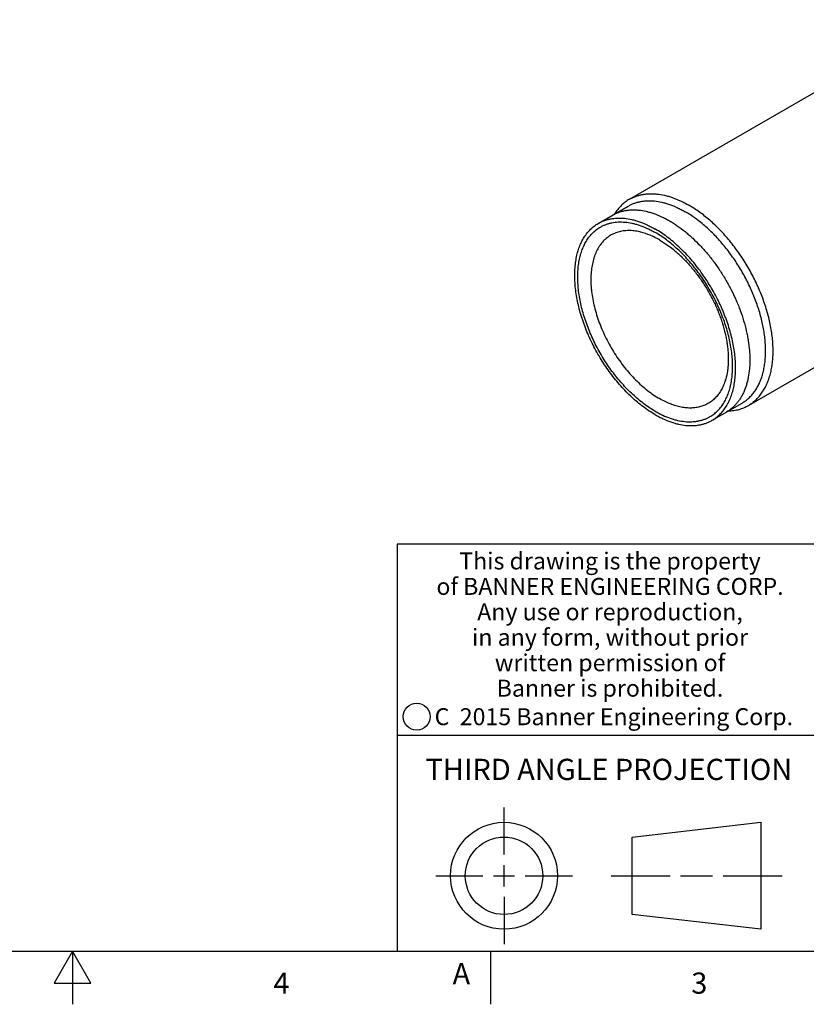
# Model space of a CAD drawing. Units: inches. Extents: x 0.4 to 16.6, y 0.6 to 10.4.
# Drawn here: x 8.3 to 12, y 0.6 to 5.3 of the extents above; entities that cross this region are included whole.
import ezdxf

# ---------------------------------------------------------------- set-up
doc = ezdxf.new("R2010")
doc.units = ezdxf.units.IN
doc.header["$LTSCALE"] = 0.935
doc.header["$MEASUREMENT"] = 0
doc.layers.get('0').update_dxf_attribs({"linetype": 'CONTINUOUS'})
doc.layers.add('AXIS', color=7, linetype='CONTINUOUS')
doc.layers.add('NOTES', color=7, linetype='CONTINUOUS')
doc.styles.add('TEXTSTYLE_2', font='txt', dxfattribs={"width": 0.8})
doc.styles.add('TEXTSTYLE_3', font='txt', dxfattribs={"width": 0.85})
doc.styles.add('TEXTSTYLE_5', font='txt', dxfattribs={"width": 0.75})

msp = doc.modelspace()

# ---------------------------------------------------------------- linework, layer by layer
at = {"color": 7, "linetype": 'CONTINUOUS'}
for p, q in [((11.6933, 3.6766), (11.6933, 3.6754)), ((16.38, 2.807), (10.03, 2.807)), ((10.03, 2.807), (10.03, 0.887)), ((10.03, 1.907), (12.03, 1.907)), ((10.5343, 1.3433), (10.5343, 1.5654)), ((11.139, 1.426), (11.7453, 1.4954)), ((11.7453, 1.4954), (11.7453, 0.9912)), ((11.139, 1.0606), (11.139, 1.426)), ((10.5343, 1.1933), (10.5343, 1.2933)), ((10.2122, 1.2433), (10.4343, 1.2433)), ((10.4843, 1.2433), (10.5843, 1.2433)), ((10.6343, 1.2433), (10.8564, 1.2433)), ((11.039, 1.2433), (11.3171, 1.2433)), ((11.3671, 1.2433), (11.5172, 1.2433)), ((11.5672, 1.2433), (11.8453, 1.2433)), ((10.5343, 1.1433), (10.5343, 0.9212)), ((11.7453, 0.9912), (11.139, 1.0606)), ((0.62, 0.887), (16.38, 0.887)), ((8.5, 0.887), (8.4134, 0.737)), ((8.5866, 0.737), (8.5, 0.887)), ((8.5, 0.887), (8.5, 0.637)), ((10.47, 0.887), (10.47, 0.637)), ((8.4134, 0.737), (8.5866, 0.737))]:
    msp.add_line(p, q, dxfattribs=at)
for centre, radius in [((10.1226, 1.9936), 0.0638), ((10.5343, 1.2433), 0.2521), ((10.5343, 1.2433), 0.1827)]:
    msp.add_circle(centre, radius, dxfattribs=at)
for centre, radius, start, end in [((11.1135, 4.0155), 0.2713, 75.9131, 76.9346), ((11.3186, 3.6601), 0.2715, 343.0669, 344.0874)]:
    msp.add_arc(centre, radius, start, end, dxfattribs=at)
for points, knots in [([(11.046, 4.3587), (11.0504, 4.3613), (11.0594, 4.366), (11.0735, 4.3719), (11.0882, 4.3766), (11.1035, 4.3802), (11.1192, 4.3826), (11.1355, 4.3839), (11.1521, 4.3839), (11.1751, 4.3824), (11.1986, 4.3785), (11.2222, 4.3724), (11.2467, 4.3645), (11.2713, 4.3545), (11.2957, 4.3424), (11.308, 4.3357), (11.3141, 4.3322)], [0, 0, 0, 0, 0.053903, 0.108064, 0.162735, 0.218157, 0.274554, 0.332128, 0.391062, 0.45151, 0.57737, 0.64303, 0.71058, 0.851455, 0.9248, 1, 1, 1, 1]), ([(11.3141, 4.3322), (11.3204, 4.3286), (11.3329, 4.321), (11.3579, 4.3044), (11.3823, 4.286), (11.4063, 4.266), (11.4303, 4.2444), (11.4596, 4.2154), (11.4874, 4.1841), (11.5089, 4.1577), (11.5299, 4.1303), (11.5548, 4.0946), (11.5823, 4.05), (11.6072, 4.0039), (11.6258, 3.9645), (11.6391, 3.9326), (11.6513, 3.9009), (11.6645, 3.8612), (11.6751, 3.8212), (11.6818, 3.7896), (11.6873, 3.7588), (11.691, 3.7284), (11.6929, 3.6985), (11.6933, 3.6838), (11.6933, 3.6766)], [0, 0, 0, 0, 0.027577, 0.055821, 0.114155, 0.144183, 0.174739, 0.23728, 0.301447, 0.334028, 0.366871, 0.433135, 0.499832, 0.566534, 0.632817, 0.665673, 0.698269, 0.762475, 0.825067, 0.855653, 0.885712, 0.944096, 0.972372, 1, 1, 1, 1]), ([(11.1748, 4.2798), (11.1658, 4.2818), (11.1481, 4.285), (11.1258, 4.2863), (11.1086, 4.2856), (11.0962, 4.2843), (11.0841, 4.2821), (11.0723, 4.2791), (11.061, 4.2753), (11.05, 4.2707), (11.0395, 4.2653), (11.0295, 4.2591), (11.0199, 4.2521), (11.0108, 4.2443), (11.0023, 4.2358), (10.9942, 4.2266), (10.9867, 4.2166), (10.9774, 4.2023), (10.9693, 4.1867), (10.9625, 4.1701), (10.9563, 4.1523), (10.9502, 4.1285), (10.9463, 4.1037), (10.9444, 4.083), (10.9434, 4.0611), (10.9436, 4.0387), (10.9451, 4.016), (10.9475, 3.9923), (10.9521, 3.9622), (10.9601, 3.9256), (10.9705, 3.8885), (10.9833, 3.8513), (10.9982, 3.8142), (11.0154, 3.7775), (11.0345, 3.7416), (11.0554, 3.7066), (11.078, 3.6729), (11.1022, 3.6407), (11.1276, 3.6104), (11.1541, 3.582), (11.1816, 3.5559), (11.2097, 3.5323), (11.2383, 3.5113), (11.2579, 3.4989), (11.2677, 3.4933)], [0, 0, 0, 0, 0.026223, 0.051192, 0.063267, 0.0751, 0.086725, 0.098178, 0.109497, 0.120724, 0.131903, 0.143077, 0.15429, 0.165586, 0.177007, 0.188592, 0.200377, 0.212397, 0.237241, 0.250124, 0.263336, 0.290788, 0.319678, 0.334673, 0.350029, 0.381799, 0.398202, 0.414933, 0.449322, 0.484844, 0.521349, 0.55867, 0.596625, 0.635021, 0.673658, 0.712333, 0.750842, 0.788982, 0.826559, 0.863386, 0.899285, 0.934111, 0.967731, 1, 1, 1, 1]), ([(11.2677, 4.2418), (11.2604, 4.246), (11.2458, 4.2539), (11.2168, 4.2672), (11.1944, 4.2749), (11.1795, 4.2786)], [0, 0, 0, 0, 0.264215, 0.519168, 1, 1, 1, 1]), ([(11.2677, 4.2418), (11.274, 4.2382), (11.2867, 4.2305), (11.3118, 4.2134), (11.3363, 4.1942), (11.3601, 4.1731), (11.3779, 4.1561), (11.3953, 4.1382), (11.418, 4.1129), (11.4397, 4.0861), (11.46, 4.058), (11.4748, 4.0362), (11.4888, 4.0139), (11.5065, 3.9835), (11.5227, 3.9522), (11.5372, 3.9204), (11.5471, 3.8964), (11.5561, 3.8723), (11.5668, 3.8403), (11.5756, 3.8083), (11.5824, 3.7765), (11.5864, 3.7531), (11.5893, 3.7301), (11.5918, 3.7004), (11.5922, 3.6714), (11.5904, 3.6433), (11.5872, 3.6171), (11.5831, 3.5979), (11.5796, 3.5856)], [0, 0, 0, 0, 0.028441, 0.057687, 0.118366, 0.14971, 0.181653, 0.21414, 0.247109, 0.314204, 0.348199, 0.382392, 0.416708, 0.45107, 0.51962, 0.553667, 0.587458, 0.620922, 0.653989, 0.718653, 0.750138, 0.780981, 0.811129, 0.84054, 0.896994, 0.924003, 0.950177, 1, 1, 1, 1]), ([(11.6933, 3.6754), (11.6933, 3.6683), (11.693, 3.6544), (11.6912, 3.6272), (11.6876, 3.6009), (11.6821, 3.5757), (11.6756, 3.5522), (11.6673, 3.53), (11.6571, 3.5093), (11.6487, 3.4949), (11.6396, 3.4814), (11.6296, 3.469), (11.6189, 3.4576), (11.6074, 3.4472), (11.5952, 3.4379), (11.5866, 3.4325), (11.5822, 3.4299)], [0, 0, 0, 0, 0.075242, 0.148577, 0.289411, 0.356962, 0.422629, 0.548493, 0.60894, 0.667873, 0.725447, 0.781844, 0.837266, 0.891937, 0.946098, 1, 1, 1, 1]), ([(11.5783, 3.581), (11.5758, 3.5731), (11.5704, 3.5577), (11.56, 3.5361), (11.5478, 3.5167), (11.536, 3.5022), (11.5257, 3.4919), (11.5177, 3.4848), (11.5092, 3.4783), (11.5003, 3.4724), (11.4911, 3.4672), (11.4815, 3.4626), (11.4716, 3.4587), (11.4613, 3.4555), (11.4507, 3.4528), (11.4399, 3.4509), (11.4287, 3.4496), (11.4134, 3.4488), (11.3936, 3.4495), (11.3692, 3.4531), (11.3443, 3.4592), (11.3188, 3.468), (11.2931, 3.4794), (11.2762, 3.4884), (11.2677, 3.4933)], [0, 0, 0, 0, 0.065311, 0.127782, 0.18776, 0.245702, 0.274098, 0.302204, 0.330102, 0.35788, 0.385625, 0.413427, 0.441371, 0.469546, 0.498032, 0.526906, 0.556242, 0.586105, 0.647613, 0.71184, 0.779068, 0.849486, 0.923164, 1, 1, 1, 1])]:
    msp.add_open_spline(points, degree=3, knots=knots, dxfattribs=at)
at = {"layer": 'AXIS', "color": 7, "linetype": 'CONTINUOUS'}
for p, q in [((11.1254, 4.4335), (12.5926, 5.2806)), ((10.9788, 4.3199), (11.1202, 4.4016)), ((11.6866, 3.4613), (13.1539, 4.3084)), ((11.515, 3.3911), (11.6565, 3.4728))]:
    msp.add_line(p, q, dxfattribs=at)
for centre, radius, start, end in [((11.1305, 3.9288), 0.5507, 57.6985, 59.979), ((11.134, 3.9346), 0.5439, 57.6843, 59.9933), ((11.0078, 3.8629), 0.4782, 59.9983, 60.8204), ((10.9946, 3.8564), 0.5046, 59.8446, 60.0005), ((11.0011, 3.7564), 0.7313, 46.1163, 48.4171), ((11.0058, 3.7615), 0.7245, 46.1054, 48.428), ((10.9871, 3.7418), 0.7516, 45.7609, 46.1212), ((10.9878, 3.7425), 0.7506, 45.7607, 46.1214)]:
    msp.add_arc(centre, radius, start, end, dxfattribs=at)
for points, knots in [([(11.1254, 4.4335), (11.13, 4.4361), (11.1394, 4.441), (11.1542, 4.4472), (11.1696, 4.4522), (11.1856, 4.456), (11.2021, 4.4585), (11.2191, 4.4598), (11.2365, 4.4598), (11.2606, 4.4582), (11.2851, 4.4541), (11.3098, 4.4477), (11.3355, 4.4395), (11.3612, 4.429), (11.3868, 4.4164), (11.3996, 4.4094), (11.406, 4.4057)], [0, 0, 0, 0, 0.053903, 0.108064, 0.162735, 0.218157, 0.274554, 0.332128, 0.391062, 0.45151, 0.57737, 0.64303, 0.71058, 0.851455, 0.9248, 1, 1, 1, 1]), ([(11.1254, 4.4335), (11.1219, 4.4315), (11.1151, 4.4272), (11.1054, 4.4203), (11.096, 4.4126), (11.084, 4.4016), (11.0701, 4.3861), (11.0604, 4.3724), (11.0559, 4.3653)], [0, 0, 0, 0, 0.121689, 0.243709, 0.366385, 0.490034, 0.74135, 1, 1, 1, 1]), ([(11.1202, 4.4016), (11.1246, 4.4041), (11.1336, 4.4088), (11.1478, 4.4148), (11.1625, 4.4195), (11.1777, 4.4231), (11.1935, 4.4255), (11.2154, 4.4272), (11.2439, 4.4262), (11.2728, 4.4213), (11.2964, 4.4152), (11.321, 4.4074), (11.3456, 4.3973), (11.37, 4.3853), (11.3822, 4.3786), (11.3883, 4.375)], [0, 0, 0, 0, 0.053907, 0.108071, 0.162746, 0.218173, 0.274573, 0.332152, 0.451472, 0.577337, 0.643002, 0.710559, 0.851453, 0.924801, 1, 1, 1, 1]), ([(11.4865, 4.3034), (11.4709, 4.3173), (11.4469, 4.3368), (11.4135, 4.3598), (11.3967, 4.3702), (11.3883, 4.375)], [0, 0, 0, 0, 0.51395, 0.760765, 1, 1, 1, 1]), ([(11.5223, 4.3184), (11.5145, 4.3257), (11.4987, 4.3398), (11.4744, 4.3596), (11.4499, 4.3778), (11.4332, 4.389), (11.4248, 4.3943)], [0, 0, 0, 0, 0.259142, 0.512498, 0.759617, 1, 1, 1, 1]), ([(11.2469, 3.4177), (11.2375, 3.4232), (11.2185, 3.4349), (11.1908, 3.4545), (11.1634, 3.4763), (11.1364, 3.5001), (11.1101, 3.5258), (11.0756, 3.5627), (11.0351, 3.6128), (10.9913, 3.6776), (10.9593, 3.7349), (10.9367, 3.7822), (10.9215, 3.818), (10.908, 3.8539), (10.8964, 3.8899), (10.8867, 3.9257), (10.8789, 3.9611), (10.8731, 3.996), (10.8693, 4.0301), (10.8675, 4.0632), (10.8678, 4.0953), (10.8702, 4.126), (10.8746, 4.1553), (10.881, 4.183), (10.8894, 4.209), (10.8997, 4.233), (10.912, 4.255), (10.9238, 4.2717), (10.9341, 4.2838), (10.9422, 4.2922), (10.9508, 4.3001), (10.9597, 4.3074), (10.969, 4.314), (10.9755, 4.318), (10.9788, 4.3199)], [0, 0, 0, 0, 0.030653, 0.062385, 0.095105, 0.128726, 0.163162, 0.19831, 0.270261, 0.34361, 0.417315, 0.453976, 0.490329, 0.526248, 0.561609, 0.596296, 0.630203, 0.66323, 0.695292, 0.726316, 0.756248, 0.785049, 0.812704, 0.839221, 0.864635, 0.889015, 0.912456, 0.935094, 0.946166, 0.957101, 0.967925, 0.978665, 0.989347, 1, 1, 1, 1]), ([(10.9788, 4.3199), (10.9832, 4.3225), (10.9922, 4.3272), (11.0063, 4.3331), (11.021, 4.3379), (11.0363, 4.3414), (11.0521, 4.3439), (11.0739, 4.3455), (11.1025, 4.3445), (11.1314, 4.3397), (11.155, 4.3336), (11.1796, 4.3258), (11.2041, 4.3157), (11.2286, 4.3037), (11.2408, 4.2969), (11.2469, 4.2934)], [0, 0, 0, 0, 0.053907, 0.108072, 0.162747, 0.218173, 0.274573, 0.332152, 0.45147, 0.577335, 0.643, 0.710557, 0.851451, 0.9248, 1, 1, 1, 1]), ([(10.9888, 4.3026), (10.9929, 4.305), (11.0014, 4.3095), (11.0147, 4.3151), (11.0286, 4.3196), (11.0429, 4.3231), (11.0577, 4.3254), (11.073, 4.3267), (11.0886, 4.3269), (11.1102, 4.3257), (11.1323, 4.3223), (11.1544, 4.3169), (11.1775, 4.3098), (11.2006, 4.3007), (11.2236, 4.2898), (11.2352, 4.2837), (11.241, 4.2804)], [0, 0, 0, 0, 0.054147, 0.108542, 0.163428, 0.219039, 0.27559, 0.333281, 0.392288, 0.452763, 0.578538, 0.644088, 0.711487, 0.851954, 0.925057, 1, 1, 1, 1]), ([(11.2469, 3.434), (11.2378, 3.4393), (11.2196, 3.4506), (11.1929, 3.4695), (11.1665, 3.4904), (11.1406, 3.5133), (11.1152, 3.5381), (11.082, 3.5737), (11.043, 3.6219), (11.0008, 3.6843), (10.97, 3.7394), (10.9483, 3.7849), (10.9336, 3.8194), (10.9207, 3.854), (10.9095, 3.8886), (10.9001, 3.9231), (10.8926, 3.9572), (10.887, 3.9907), (10.8834, 4.0236), (10.8817, 4.0555), (10.882, 4.0863), (10.8842, 4.1159), (10.8885, 4.1441), (10.8946, 4.1708), (10.9027, 4.1958), (10.9127, 4.2189), (10.9245, 4.2401), (10.938, 4.2592), (10.9533, 4.2761), (10.9674, 4.2884), (10.9794, 4.2969), (10.9856, 4.3008), (10.9888, 4.3026)], [0, 0, 0, 0, 0.030653, 0.062386, 0.095107, 0.128729, 0.163165, 0.198314, 0.270266, 0.343617, 0.417323, 0.453985, 0.490339, 0.526259, 0.56162, 0.596308, 0.630215, 0.663243, 0.695306, 0.726331, 0.756264, 0.785065, 0.81272, 0.839238, 0.864653, 0.889033, 0.912475, 0.935113, 0.957111, 0.978664, 0.989347, 1, 1, 1, 1]), ([(11.5051, 3.4085), (11.5082, 3.4103), (11.5145, 3.4142), (11.5265, 3.4227), (11.5406, 3.435), (11.5558, 3.4519), (11.5694, 3.471), (11.5812, 3.4922), (11.5911, 3.5153), (11.5992, 3.5403), (11.6054, 3.5669), (11.6096, 3.5951), (11.6119, 3.6248), (11.6122, 3.6556), (11.6105, 3.6875), (11.6068, 3.7203), (11.6013, 3.7539), (11.5938, 3.788), (11.5844, 3.8225), (11.5732, 3.8571), (11.5602, 3.8917), (11.5456, 3.9262), (11.5239, 3.9716), (11.493, 4.0268), (11.4509, 4.0892), (11.4118, 4.1374), (11.3787, 4.173), (11.3533, 4.1978), (11.3273, 4.2207), (11.3009, 4.2416), (11.2742, 4.2605), (11.256, 4.2718), (11.2469, 4.2771)], [0, 0, 0, 0, 0.010653, 0.021336, 0.042889, 0.064887, 0.087525, 0.110967, 0.135347, 0.160762, 0.18728, 0.214935, 0.243736, 0.273669, 0.304694, 0.336757, 0.369785, 0.403692, 0.43838, 0.473741, 0.509661, 0.546015, 0.582677, 0.656383, 0.729734, 0.801686, 0.836835, 0.871271, 0.904893, 0.937614, 0.969347, 1, 1, 1, 1]), ([(11.5151, 3.3911), (11.5184, 3.393), (11.5248, 3.3971), (11.5341, 3.4037), (11.543, 3.4109), (11.5516, 3.4188), (11.5597, 3.4272), (11.57, 3.4393), (11.5818, 3.456), (11.594, 3.4779), (11.6044, 3.5019), (11.6128, 3.5278), (11.6192, 3.5555), (11.6236, 3.5847), (11.626, 3.6154), (11.6263, 3.6474), (11.6246, 3.6805), (11.6209, 3.7145), (11.6151, 3.7493), (11.6074, 3.7847), (11.5977, 3.8204), (11.5861, 3.8563), (11.5727, 3.8923), (11.5576, 3.928), (11.5351, 3.9752), (11.5032, 4.0325), (11.4595, 4.0972), (11.4191, 4.1474), (11.3847, 4.1843), (11.3584, 4.2101), (11.3315, 4.2339), (11.3041, 4.2557), (11.2765, 4.2754), (11.2576, 4.2872), (11.2481, 4.2927)], [0, 0, 0, 0, 0.010653, 0.021334, 0.032073, 0.042896, 0.05383, 0.064901, 0.087534, 0.110969, 0.135339, 0.160743, 0.187248, 0.214888, 0.243673, 0.273588, 0.304595, 0.336639, 0.369648, 0.403536, 0.438207, 0.473553, 0.509458, 0.5458, 0.582453, 0.656152, 0.729511, 0.80149, 0.83666, 0.871122, 0.904774, 0.937529, 0.969302, 1, 1, 1, 1]), ([(11.6565, 3.4728), (11.6621, 3.4761), (11.6731, 3.4832), (11.6885, 3.4959), (11.7026, 3.5102), (11.7155, 3.5263), (11.727, 3.5441), (11.7354, 3.56), (11.7414, 3.5735), (11.7471, 3.5877), (11.7532, 3.6063), (11.7591, 3.6299), (11.765, 3.6634), (11.7677, 3.6987), (11.7675, 3.7351), (11.7658, 3.7637), (11.7626, 3.793), (11.758, 3.8229), (11.7518, 3.8532), (11.7416, 3.8944), (11.7285, 3.9356), (11.713, 3.9766), (11.6999, 4.0074), (11.6856, 4.0378), (11.6701, 4.0679), (11.6535, 4.0975), (11.63, 4.136), (11.5983, 4.182), (11.5635, 4.2252), (11.5342, 4.2575), (11.5191, 4.2728), (11.5115, 4.2802)], [0, 0, 0, 0, 0.021448, 0.043066, 0.065018, 0.087455, 0.110511, 0.1343, 0.146502, 0.158921, 0.184434, 0.210895, 0.238335, 0.296159, 0.326548, 0.357876, 0.390099, 0.423163, 0.457008, 0.491563, 0.562472, 0.598672, 0.635241, 0.672088, 0.709113, 0.746219, 0.783307, 0.85702, 0.929492, 0.965037, 1, 1, 1, 1]), ([(11.6866, 3.4613), (11.6927, 3.4648), (11.7044, 3.4725), (11.7207, 3.4859), (11.7357, 3.5013), (11.7492, 3.5185), (11.7614, 3.5375), (11.7721, 3.5582), (11.7812, 3.5805), (11.7888, 3.6043), (11.7948, 3.6295), (11.7992, 3.656), (11.802, 3.6837), (11.8031, 3.7125), (11.8026, 3.7423), (11.8005, 3.7729), (11.7967, 3.8042), (11.7894, 3.8472), (11.779, 3.8906), (11.7657, 3.934), (11.7542, 3.967), (11.7412, 3.9998), (11.7268, 4.0325), (11.7112, 4.0647), (11.6942, 4.0965), (11.6761, 4.1277), (11.6505, 4.1682), (11.616, 4.2165), (11.5784, 4.2615), (11.5467, 4.295), (11.5305, 4.3108), (11.5223, 4.3184)], [0, 0, 0, 0, 0.021412, 0.043, 0.064932, 0.087364, 0.110431, 0.134252, 0.158919, 0.184504, 0.211056, 0.238604, 0.267159, 0.296714, 0.327248, 0.358726, 0.3911, 0.424315, 0.492973, 0.528277, 0.564112, 0.600386, 0.637003, 0.673865, 0.71087, 0.747918, 0.784907, 0.858285, 0.930226, 0.96543, 1, 1, 1, 1]), ([(11.5928, 3.4352), (11.6013, 3.4356), (11.618, 3.4371), (11.6383, 3.4414), (11.6539, 3.4463), (11.6652, 3.4506), (11.6761, 3.4556), (11.6832, 3.4593), (11.6866, 3.4613)], [0, 0, 0, 0, 0.258651, 0.509966, 0.633615, 0.756291, 0.878311, 1, 1, 1, 1]), ([(11.2469, 3.434), (11.2528, 3.4306), (11.2646, 3.4241), (11.2881, 3.4126), (11.3118, 3.4029), (11.3354, 3.3953), (11.3581, 3.3895), (11.386, 3.3848), (11.4134, 3.3838), (11.4345, 3.3854), (11.4497, 3.3878), (11.4644, 3.3912), (11.4785, 3.3958), (11.4922, 3.4015), (11.5008, 3.406), (11.5051, 3.4085)], [0, 0, 0, 0, 0.0752, 0.148549, 0.289443, 0.357, 0.422665, 0.54853, 0.667848, 0.725427, 0.781827, 0.837253, 0.891928, 0.946093, 1, 1, 1, 1]), ([(11.2469, 3.4177), (11.253, 3.4142), (11.2653, 3.4074), (11.2897, 3.3954), (11.3143, 3.3853), (11.3388, 3.3775), (11.3624, 3.3714), (11.3913, 3.3666), (11.4199, 3.3656), (11.4418, 3.3672), (11.4576, 3.3696), (11.4728, 3.3732), (11.4875, 3.378), (11.5017, 3.3839), (11.5107, 3.3886), (11.5151, 3.3911)], [0, 0, 0, 0, 0.0752, 0.148549, 0.289443, 0.357, 0.422665, 0.54853, 0.667848, 0.725427, 0.781827, 0.837253, 0.891928, 0.946093, 1, 1, 1, 1])]:
    msp.add_open_spline(points, degree=3, knots=knots, dxfattribs=at)

# ---------------------------------------------------------------- texts
at = {"color": 7, "linetype": 'CONTINUOUS', "attachment_point": 2, "line_spacing_factor": 0.9}
for s, insert, char_height, width, style in [('This drawing is the property\\Pof BANNER ENGINEERING CORP.\\PAny use or reproduction,\\Pin any form, without prior\\Pwritten permission of\\PBanner is prohibited.', (11.034, 2.7679), 0.08, 1.904, 'TEXTSTYLE_3'), ('C  2015 Banner Engineering Corp.', (11.052, 2.0334), 0.08, 1.92, 'TEXTSTYLE_5'), ('THIRD ANGLE PROJECTION', (11.0288, 1.7949), 0.1, 1.76, 'TEXTSTYLE_2'), ('4', (9.485, 0.787), 0.1, 0.08, 'TEXTSTYLE_2'), ('3', (11.455, 0.787), 0.1, 0.08, 'TEXTSTYLE_2')]:
    msp.add_mtext(s, dxfattribs=dict(at, insert=insert, char_height=char_height, width=width, style=style))
at = {"layer": 'NOTES', "color": 7, "linetype": 'CONTINUOUS', "insert": (10.2917, 0.8314), "char_height": 0.1, "width": 0.1, "attachment_point": 1, "line_spacing_factor": 0.9}
msp.add_mtext('A', dxfattribs=at)

doc.saveas('drawing.dxf')
